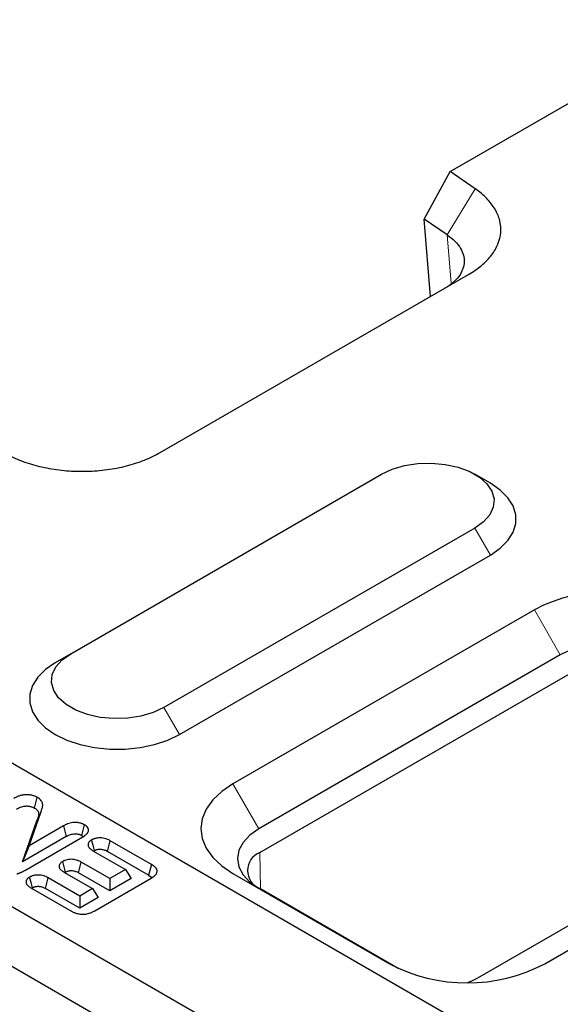
# Model space of a CAD drawing. Units: millimetres. Extents: x 0 to 420, y 0 to 297.
# Drawn here: x 38 to 53, y 141 to 168 of the extents above; entities that cross this region are included whole.
import ezdxf

# ---------------------------------------------------------------- set-up
doc = ezdxf.new("R2010")
doc.units = ezdxf.units.MM

msp = doc.modelspace()

# ---------------------------------------------------------------- linework, layer by layer
at = {"color": 7, "linetype": 'Continuous', "lineweight": 25}
for p, q in [((49.8907, 163.9051), (57.0712, 168.0493)), ((49.1835, 162.6094), (49.8907, 163.9051)), ((50.5753, 163.4339), (49.8907, 163.9051)), ((49.812, 162.1769), (49.1835, 162.6094)), ((49.3512, 160.4922), (49.1835, 162.6094)), ((41.9732, 156.234), (50.3904, 161.092)), ((39.535, 150.746), (48.0203, 155.6433)), ((50.991, 155.3976), (50.5665, 155.6429)), ((50.5659, 154.1741), (42.0806, 149.2768)), ((42.5048, 148.542), (50.9901, 153.4392)), ((170.6326, 71.1661), (29.2112, 152.7867)), ((52.1922, 151.9439), (43.9643, 147.1953)), ((167.2385, 69.2072), (25.8171, 150.8278)), ((39.535, 150.746), (39.1107, 150.5009)), ((52.8993, 150.7192), (44.6714, 145.9705)), ((44.6969, 145.3175), (54.0307, 150.7045)), ((166.5314, 67.9824), (25.11, 149.6031)), ((59.9704, 147.2764), (50.6366, 141.8895)), ((52.475, 142.2833), (60.7029, 147.032)), ((38.218, 145.0683), (38.6199, 146.208)), ((38.3974, 145.506), (38.7271, 146.4409)), ((39.3374, 146.0485), (38.3974, 145.506)), ((39.3374, 146.0485), (39.4133, 145.7582)), ((39.4133, 145.7582), (38.218, 145.0683)), ((38.2774, 144.83), (39.8618, 145.7444)), ((39.8355, 145.7876), (39.8701, 145.76)), ((38.3974, 145.506), (38.218, 145.0683)), ((40.5382, 145.3514), (40.614, 145.6418)), ((41.7385, 144.9928), (40.614, 145.6418)), ((40.1415, 145.369), (41.0334, 144.8542)), ((40.1606, 145.358), (40.1831, 145.3742)), ((41.6602, 144.7039), (40.5382, 145.3514)), ((39.3938, 144.7862), (39.3165, 145.0757)), ((40.6045, 144.6066), (39.819, 145.06)), ((41.0334, 144.8542), (40.6045, 144.6066)), ((41.0334, 144.8542), (41.1879, 144.6092)), ((41.7385, 144.9928), (41.6602, 144.7039)), ((38.8469, 144.338), (38.9227, 144.6284)), ((39.7825, 144.1322), (38.9227, 144.6284)), ((39.3462, 144.7873), (40.1319, 144.3339)), ((39.3737, 144.7714), (39.3938, 144.7862)), ((40.6045, 144.2725), (39.7431, 144.7697)), ((40.192, 143.7312), (41.7287, 144.6181)), ((41.1879, 144.6092), (40.6045, 144.2725)), ((40.6045, 144.6066), (40.6045, 144.2725)), ((41.6602, 144.7039), (41.7514, 144.6355)), ((43.9643, 144.7466), (48.2324, 142.2833)), ((38.4501, 144.3556), (39.542, 143.7255)), ((38.4702, 144.344), (38.491, 144.3588)), ((39.7825, 143.7981), (38.8469, 144.338)), ((40.1319, 144.3339), (39.7825, 144.1322)), ((40.1319, 144.3339), (40.2863, 144.0889)), ((48.4733, 142.1585), (44.6969, 144.3381)), ((39.7825, 144.1322), (39.7825, 143.7981)), ((40.2863, 144.0889), (39.7825, 143.7981))]:
    msp.add_line(p, q, dxfattribs=at)
at = {"color": 8, "linetype": 'Continuous', "lineweight": 18}
for p, q in [((49.812, 162.1769), (50.5753, 163.4339)), ((49.9167, 160.8552), (49.812, 162.1769)), ((50.5659, 154.1741), (50.9901, 153.4392)), ((52.1922, 151.9439), (52.8993, 150.7192)), ((42.5048, 148.542), (42.0806, 149.2768)), ((43.9643, 147.1953), (44.6714, 145.9705)), ((38.6199, 146.208), (38.7271, 146.4409)), ((44.7117, 144.3296), (44.6969, 145.3175))]:
    msp.add_line(p, q, dxfattribs=at)
at = {"color": 7, "linetype": 'Continuous', "lineweight": 25, "flags": 128}
for points in [[(48.0203, 155.6433), (48.3127, 155.7799), (48.648, 155.8785), (49.0115, 155.9347), (49.3873, 155.9461), (49.7589, 155.9121), (50.1103, 155.8343), (50.4258, 155.716), (50.6919, 155.5624), (50.8969, 155.3803), (51.0317, 155.1775), (51.0906, 154.963), (51.0709, 154.7462), (50.9735, 154.5364), (50.8027, 154.3429), (50.5659, 154.1741)], [(50.9901, 153.4392), (51.259, 153.6242), (51.4682, 153.8333), (51.6113, 154.0602), (51.6839, 154.298), (51.6839, 154.5394), (51.6113, 154.7772), (51.4682, 155.0041), (51.259, 155.2132), (50.991, 155.3976)], [(39.1107, 150.5009), (38.8418, 150.3159), (38.6326, 150.1068), (38.4896, 149.8799), (38.4169, 149.6422), (38.4169, 149.4007), (38.4896, 149.1629), (38.6326, 148.9361), (38.8418, 148.727), (39.1107, 148.542), (39.4312, 148.3868), (39.7935, 148.2661), (40.1866, 148.1835), (40.5986, 148.1416), (41.017, 148.1416), (41.429, 148.1835), (41.8221, 148.2661), (42.1844, 148.3868), (42.5048, 148.542)], [(42.0806, 149.2768), (41.7881, 149.1402), (41.4528, 149.0416), (41.0894, 148.9854), (40.7136, 148.974), (40.3419, 149.008), (39.9906, 149.0858), (39.675, 149.2041), (39.4089, 149.3577), (39.204, 149.5398), (39.0691, 149.7426), (39.0103, 149.9571), (39.0299, 150.1739), (39.1273, 150.3837), (39.2982, 150.5772), (39.535, 150.746)], [(43.9643, 147.1953), (43.6586, 146.9887), (43.4126, 146.757), (43.2325, 146.506), (43.1226, 146.2418), (43.0856, 145.9709), (43.1226, 145.7001), (43.2325, 145.4359), (43.4126, 145.1849), (43.6586, 144.9532), (43.9643, 144.7466)], [(38.5441, 146.533), (38.5828, 146.6777), (38.6216, 146.8224)], [(39.8355, 145.7876), (39.8741, 145.9324), (39.9127, 146.0773)], [(44.6714, 145.9705), (44.4227, 145.7956), (44.2379, 145.596), (44.1241, 145.3795), (44.0856, 145.1543), (44.1241, 144.9291), (44.2379, 144.7126), (44.4227, 144.513), (44.6391, 144.3572)], [(40.1831, 145.3742), (40.1445, 145.5189), (40.1058, 145.6637)], [(39.7431, 144.7697), (39.7811, 144.9148), (39.819, 145.06)], [(38.491, 144.3588), (38.4524, 144.5036), (38.4137, 144.6484)], [(50.6366, 141.8895), (50.4547, 141.8033), (50.3785, 141.7763)]]:
    msp.add_lwpolyline(points, dxfattribs=at)
at = {"color": 7, "linetype": 'Continuous', "lineweight": 25}
for centre, radius, start, end in [((54.3135, 147.8867), 4.5784, 62.3974, 117.6026), ((54.3135, 147.989), 3.0747, 62.61604, 117.38396), ((44.8826, 144.8278), 0.5238, 110.77139, 249.22861), ((50.3537, 146.3406), 4.5784, 242.3974, 297.6026)]:
    msp.add_arc(centre, radius, start, end, dxfattribs=at)
for points, knots in [([(50.3904, 161.092), (50.5221, 161.1679), (50.6415, 161.2509), (50.8519, 161.4282), (50.9428, 161.5224), (51.0931, 161.7189), (51.1525, 161.8211), (51.2376, 162.03), (51.2633, 162.1368), (51.2802, 162.351), (51.2714, 162.4586), (51.2196, 162.6708), (51.1766, 162.7755), (51.0578, 162.9785), (50.982, 163.0767), (50.8004, 163.2634), (50.6945, 163.3519), (50.5753, 163.4339)], [0.0872665, 0.0872665, 0.0872665, 0.0872665, 0.2727077, 0.2727077, 0.4581489, 0.4581489, 0.6435902, 0.6435902, 0.8290314, 0.8290314, 1.0144726, 1.0144726, 1.1999139, 1.1999139, 1.3853551, 1.3853551, 1.5707963, 1.5707963, 1.5707963, 1.5707963]), ([(49.812, 162.1769), (49.8862, 162.1203), (50.0375, 162.005), (50.2256, 161.7579), (50.3153, 161.4362), (50.1861, 161.0695), (49.9484, 160.8357), (49.7724, 160.7352), (49.7498, 160.7223)], [0, 0, 0, 0, 0.1290391, 0.26286282, 0.49524926, 0.72923998, 0.96517324, 1, 1, 1, 1]), ([(37.9154, 156.1273), (38.0575, 156.0585), (38.2107, 155.9974), (38.5342, 155.8925), (38.7044, 155.8488), (39.0561, 155.7803), (39.2375, 155.7554), (39.6052, 155.7255), (39.7916, 155.7204), (40.1629, 155.7302), (40.3478, 155.745), (40.7098, 155.7941), (40.8869, 155.8284), (41.2273, 155.9151), (41.3906, 155.9676), (41.6977, 156.0891), (41.8415, 156.158), (41.9732, 156.234)], [1.5707963, 1.5707963, 1.5707963, 1.5707963, 1.7562376, 1.7562376, 1.9416788, 1.9416788, 2.12712, 2.12712, 2.3125613, 2.3125613, 2.4980025, 2.4980025, 2.6834437, 2.6834437, 2.868885, 2.868885, 3.0543262, 3.0543262, 3.0543262, 3.0543262]), ([(38.6216, 146.8224), (38.6205, 146.823), (38.6194, 146.8236), (38.6183, 146.8242), (38.6011, 146.8334), (38.5808, 146.8444), (38.5418, 146.8608), (38.528, 146.8658), (38.4998, 146.8749), (38.4853, 146.8789), (38.4555, 146.8859), (38.4399, 146.889), (38.4071, 146.894), (38.3898, 146.8958), (38.3551, 146.8979), (38.3378, 146.8982), (38.3037, 146.8973), (38.2869, 146.8961), (38.2383, 146.8908), (38.2083, 146.8851), (38.1525, 146.8711), (38.1267, 146.8629), (38.0904, 146.8493), (38.0786, 146.8445), (38.0559, 146.8346), (38.0449, 146.8294), (38.0139, 146.8141), (37.9956, 146.804), (37.9786, 146.7946), (37.9783, 146.7945), (37.978, 146.7943), (37.9777, 146.7941)], [-0.0023419, -0.0023419, -0.0023419, -0.0023419, 0.005536, 0.005536, 0.005536, 0.130536, 0.130536, 0.193036, 0.193036, 0.255536, 0.255536, 0.318036, 0.318036, 0.380536, 0.380536, 0.443036, 0.443036, 0.505536, 0.505536, 0.630536, 0.630536, 0.755536, 0.755536, 0.818036, 0.818036, 0.880536, 0.880536, 1.005536, 1.005536, 1.005536, 1.0078778, 1.0078778, 1.0078778, 1.0078778]), ([(38.7271, 146.4409), (38.7271, 146.441), (38.7272, 146.4412), (38.7272, 146.4413), (38.7318, 146.4554), (38.7364, 146.4696), (38.7456, 146.498), (38.7503, 146.5125), (38.759, 146.5424), (38.7632, 146.5579), (38.7674, 146.5828), (38.7684, 146.5913), (38.7695, 146.6083), (38.7696, 146.6169), (38.7688, 146.6339), (38.768, 146.6423), (38.7652, 146.6599), (38.7631, 146.6691), (38.7569, 146.6879), (38.7527, 146.6976), (38.7424, 146.7161), (38.7364, 146.725), (38.7164, 146.7508), (38.7, 146.7671), (38.6612, 146.7976), (38.6414, 146.8099), (38.6246, 146.8205), (38.6236, 146.8212), (38.6226, 146.8218), (38.6216, 146.8224)], [-0.0074335, -0.0074335, -0.0074335, -0.0074335, -0.0061101, -0.0061101, -0.0061101, 0.1188899, 0.1188899, 0.2438899, 0.2438899, 0.3688899, 0.3688899, 0.4313899, 0.4313899, 0.4938899, 0.4938899, 0.5563899, 0.5563899, 0.6188899, 0.6188899, 0.6813899, 0.6813899, 0.7438899, 0.7438899, 0.8688899, 0.8688899, 0.9938899, 0.9938899, 0.9938899, 1.0013233, 1.0013233, 1.0013233, 1.0013233]), ([(38.0539, 146.504), (38.0709, 146.5134), (38.0879, 146.5227), (38.1146, 146.5359), (38.1237, 146.5402), (38.1424, 146.5484), (38.152, 146.5523), (38.1816, 146.5633), (38.2022, 146.5699), (38.2453, 146.5806), (38.2678, 146.5849), (38.3024, 146.5886), (38.3141, 146.5895), (38.3376, 146.5901), (38.3494, 146.5899), (38.3728, 146.5885), (38.3844, 146.5873), (38.4071, 146.5838), (38.4183, 146.5816), (38.44, 146.5765), (38.4507, 146.5735), (38.4712, 146.567), (38.4811, 146.5633), (38.5096, 146.5514), (38.5268, 146.5422), (38.5441, 146.533)], [0, 0, 0, 0, 0.125, 0.125, 0.1875, 0.1875, 0.25, 0.25, 0.375, 0.375, 0.5, 0.5, 0.5625, 0.5625, 0.625, 0.625, 0.6875, 0.6875, 0.75, 0.75, 0.8125, 0.8125, 0.875, 0.875, 1, 1, 1, 1]), ([(38.5441, 146.533), (38.561, 146.5223), (38.5778, 146.5117), (38.6073, 146.4885), (38.6199, 146.4759), (38.6352, 146.4562), (38.6397, 146.4495), (38.6474, 146.4358), (38.6504, 146.4288), (38.6551, 146.4146), (38.6567, 146.4075), (38.659, 146.3931), (38.6597, 146.3859), (38.6604, 146.3715), (38.6603, 146.3643), (38.6594, 146.35), (38.6585, 146.3428), (38.6549, 146.3213), (38.6511, 146.3071), (38.6429, 146.2787), (38.6383, 146.2645), (38.6291, 146.2363), (38.6245, 146.2221), (38.6199, 146.208)], [0, 0, 0, 0, 0.125, 0.125, 0.25, 0.25, 0.3125, 0.3125, 0.375, 0.375, 0.4375, 0.4375, 0.5, 0.5, 0.5625, 0.5625, 0.625, 0.625, 0.75, 0.75, 0.875, 0.875, 1, 1, 1, 1]), ([(39.9127, 146.0773), (39.9113, 146.078), (39.91, 146.0787), (39.9087, 146.0794), (39.9012, 146.0833), (39.8928, 146.0877), (39.878, 146.0948), (39.8727, 146.0972), (39.8614, 146.1022), (39.8552, 146.1047), (39.8361, 146.1119), (39.8229, 146.1162), (39.7955, 146.1236), (39.7813, 146.1267), (39.7528, 146.1318), (39.7386, 146.1337), (39.7105, 146.1366), (39.6965, 146.1375), (39.6681, 146.1385), (39.6537, 146.1385), (39.6248, 146.1375), (39.6104, 146.1364), (39.5687, 146.132), (39.5425, 146.1274), (39.4923, 146.1156), (39.4683, 146.1082), (39.4247, 146.092), (39.4049, 146.0831), (39.3692, 146.0657), (39.3534, 146.0571), (39.3388, 146.0493), (39.3384, 146.049), (39.3379, 146.0488), (39.3374, 146.0485)], [-0.0039164, -0.0039164, -0.0039164, -0.0039164, 0.007341, 0.007341, 0.007341, 0.069841, 0.069841, 0.101091, 0.101091, 0.132341, 0.132341, 0.194841, 0.194841, 0.257341, 0.257341, 0.319841, 0.319841, 0.382341, 0.382341, 0.444841, 0.444841, 0.507341, 0.507341, 0.632341, 0.632341, 0.757341, 0.757341, 0.882341, 0.882341, 1.007341, 1.007341, 1.007341, 1.0112573, 1.0112573, 1.0112573, 1.0112573]), ([(39.8618, 145.7444), (39.8622, 145.7446), (39.8626, 145.7449), (39.863, 145.7451), (39.8767, 145.7536), (39.8917, 145.7628), (39.9148, 145.7785), (39.9226, 145.7841), (39.9376, 145.7957), (39.9447, 145.8017), (39.9653, 145.8203), (39.9776, 145.8334), (39.9988, 145.8617), (40.0075, 145.8769), (40.016, 145.9014), (40.0181, 145.91), (40.0201, 145.9271), (40.0201, 145.9356), (40.0183, 145.9524), (40.0166, 145.9606), (40.0114, 145.977), (40.0079, 145.9853), (39.9945, 146.0097), (39.9817, 146.0256), (39.9606, 146.0441), (39.9562, 146.0476), (39.9475, 146.0542), (39.9432, 146.0573), (39.9308, 146.0658), (39.9231, 146.0707), (39.9163, 146.075), (39.9151, 146.0758), (39.9139, 146.0765), (39.9127, 146.0773)], [-0.0112, -0.0112, -0.0112, -0.0112, -0.0075623, -0.0075623, -0.0075623, 0.1174377, 0.1174377, 0.1799377, 0.1799377, 0.2424377, 0.2424377, 0.3674377, 0.3674377, 0.4924377, 0.4924377, 0.5549377, 0.5549377, 0.6174377, 0.6174377, 0.6799377, 0.6799377, 0.7424377, 0.7424377, 0.8674377, 0.8674377, 0.8986877, 0.8986877, 0.9299377, 0.9299377, 0.9924377, 0.9924377, 0.9924377, 1.0036377, 1.0036377, 1.0036377, 1.0036377]), ([(39.4133, 145.7582), (39.4279, 145.7661), (39.4425, 145.7739), (39.473, 145.7888), (39.4889, 145.7959), (39.5225, 145.8084), (39.5402, 145.8138), (39.5772, 145.8226), (39.5965, 145.8259), (39.626, 145.829), (39.6359, 145.8297), (39.6559, 145.8304), (39.6659, 145.8304), (39.6859, 145.8298), (39.6958, 145.8291), (39.7156, 145.8271), (39.7253, 145.8258), (39.7444, 145.8224), (39.7538, 145.8203), (39.7719, 145.8154), (39.7807, 145.8126), (39.7932, 145.8078), (39.7973, 145.8062), (39.8053, 145.8027), (39.8091, 145.8009), (39.8206, 145.7953), (39.8281, 145.7915), (39.8355, 145.7876)], [0, 0, 0, 0, 0.125, 0.125, 0.25, 0.25, 0.375, 0.375, 0.5, 0.5, 0.5625, 0.5625, 0.625, 0.625, 0.6875, 0.6875, 0.75, 0.75, 0.8125, 0.8125, 0.875, 0.875, 0.90625, 0.90625, 0.9375, 0.9375, 1, 1, 1, 1]), ([(40.1058, 145.6637), (40.1049, 145.6631), (40.104, 145.6626), (40.1031, 145.662), (40.0973, 145.6584), (40.0905, 145.6542), (40.0796, 145.6469), (40.0758, 145.6442), (40.068, 145.6385), (40.064, 145.6353), (40.0524, 145.6255), (40.0458, 145.6188), (40.0342, 145.6055), (40.0294, 145.5989), (40.0207, 145.5852), (40.0169, 145.578), (40.0109, 145.5628), (40.0088, 145.5548), (40.0065, 145.5394), (40.0064, 145.5318), (40.0075, 145.517), (40.0088, 145.5098), (40.0128, 145.4953), (40.0156, 145.4881), (40.0227, 145.4738), (40.0269, 145.4669), (40.0408, 145.4473), (40.0515, 145.4359), (40.0693, 145.4194), (40.0755, 145.4141), (40.0886, 145.4038), (40.0955, 145.3987), (40.1157, 145.3848), (40.1287, 145.3769), (40.1403, 145.3697), (40.1407, 145.3695), (40.1411, 145.3692), (40.1415, 145.369)], [-0.0044045, -0.0044045, -0.0044045, -0.0044045, 0.0055419, 0.0055419, 0.0055419, 0.0680419, 0.0680419, 0.0992919, 0.0992919, 0.1305419, 0.1305419, 0.1930419, 0.1930419, 0.2555419, 0.2555419, 0.3180419, 0.3180419, 0.3805419, 0.3805419, 0.4430419, 0.4430419, 0.5055419, 0.5055419, 0.5680419, 0.5680419, 0.6305419, 0.6305419, 0.7555419, 0.7555419, 0.8180419, 0.8180419, 0.8805419, 0.8805419, 1.0055419, 1.0055419, 1.0055419, 1.0099465, 1.0099465, 1.0099465, 1.0099465]), ([(40.614, 145.6418), (40.6135, 145.6421), (40.613, 145.6424), (40.6125, 145.6426), (40.5881, 145.6557), (40.5577, 145.6721), (40.5002, 145.6935), (40.4787, 145.7001), (40.4338, 145.7105), (40.4101, 145.7144), (40.3608, 145.7193), (40.3352, 145.7202), (40.2956, 145.7186), (40.2821, 145.7175), (40.2562, 145.7143), (40.2438, 145.7123), (40.2201, 145.7076), (40.2088, 145.705), (40.1855, 145.6986), (40.1736, 145.6948), (40.156, 145.6882), (40.1503, 145.6858), (40.14, 145.6812), (40.1353, 145.679), (40.1223, 145.6726), (40.115, 145.6686), (40.1088, 145.6653), (40.1078, 145.6648), (40.1068, 145.6643), (40.1058, 145.6637)], [-0.0100193, -0.0100193, -0.0100193, -0.0100193, -0.0048994, -0.0048994, -0.0048994, 0.2451006, 0.2451006, 0.3701006, 0.3701006, 0.4951006, 0.4951006, 0.6201006, 0.6201006, 0.6826006, 0.6826006, 0.7451006, 0.7451006, 0.8076006, 0.8076006, 0.8701006, 0.8701006, 0.9013506, 0.9013506, 0.9326006, 0.9326006, 0.9951006, 0.9951006, 0.9951006, 1.0051199, 1.0051199, 1.0051199, 1.0051199]), ([(40.1831, 145.3742), (40.1893, 145.3775), (40.1955, 145.3808), (40.2051, 145.3855), (40.2083, 145.3871), (40.215, 145.39), (40.2184, 145.3914), (40.2289, 145.3954), (40.2363, 145.3978), (40.2516, 145.4019), (40.2594, 145.4038), (40.2754, 145.4069), (40.2835, 145.4083), (40.2999, 145.4103), (40.3083, 145.4109), (40.3335, 145.412), (40.3505, 145.4114), (40.3837, 145.4081), (40.3999, 145.4054), (40.4312, 145.3982), (40.4461, 145.3936), (40.4886, 145.3779), (40.5136, 145.3646), (40.5382, 145.3514)], [0, 0, 0, 0, 0.0625, 0.0625, 0.09375, 0.09375, 0.125, 0.125, 0.1875, 0.1875, 0.25, 0.25, 0.3125, 0.3125, 0.375, 0.375, 0.5, 0.5, 0.625, 0.625, 0.75, 0.75, 1, 1, 1, 1]), ([(39.819, 145.06), (39.8185, 145.0602), (39.8181, 145.0605), (39.8176, 145.0607), (39.8055, 145.0673), (39.792, 145.0746), (39.7685, 145.0859), (39.7601, 145.0898), (39.7425, 145.0972), (39.7333, 145.1009), (39.7043, 145.1112), (39.6832, 145.1175), (39.6371, 145.1275), (39.6118, 145.1312), (39.5607, 145.1347), (39.5346, 145.1345), (39.4841, 145.1306), (39.4596, 145.1269), (39.4131, 145.1165), (39.3908, 145.1098), (39.3588, 145.097), (39.3494, 145.0926), (39.3332, 145.0846), (39.3262, 145.0808), (39.3201, 145.0776), (39.3189, 145.077), (39.3177, 145.0763), (39.3165, 145.0757)], [-0.012078, -0.012078, -0.012078, -0.012078, -0.0072861, -0.0072861, -0.0072861, 0.1177139, 0.1177139, 0.1802139, 0.1802139, 0.2427139, 0.2427139, 0.3677139, 0.3677139, 0.4927139, 0.4927139, 0.6177139, 0.6177139, 0.7427139, 0.7427139, 0.8677139, 0.8677139, 0.9302139, 0.9302139, 0.9927139, 0.9927139, 0.9927139, 1.0047919, 1.0047919, 1.0047919, 1.0047919]), ([(39.3165, 145.0757), (39.3154, 145.075), (39.3143, 145.0744), (39.3133, 145.0737), (39.3023, 145.0667), (39.2875, 145.0577), (39.2655, 145.0396), (39.2588, 145.0333), (39.2467, 145.0201), (39.2412, 145.0132), (39.2322, 144.9992), (39.2286, 144.9922), (39.2229, 144.9784), (39.2207, 144.9717), (39.2175, 144.9575), (39.2165, 144.95), (39.2165, 144.9384), (39.2168, 144.9343), (39.2178, 144.9265), (39.2186, 144.9227), (39.2214, 144.9114), (39.2241, 144.9043), (39.2305, 144.8908), (39.2342, 144.8843), (39.2471, 144.865), (39.2581, 144.8526), (39.2823, 144.8305), (39.2955, 144.8205), (39.3212, 144.8028), (39.3336, 144.7951), (39.3448, 144.7882), (39.3453, 144.7879), (39.3458, 144.7876), (39.3462, 144.7873)], [-0.0052679, -0.0052679, -0.0052679, -0.0052679, 0.0070292, 0.0070292, 0.0070292, 0.1320292, 0.1320292, 0.1945292, 0.1945292, 0.2570292, 0.2570292, 0.3195292, 0.3195292, 0.3820292, 0.3820292, 0.4445292, 0.4445292, 0.4757792, 0.4757792, 0.5070292, 0.5070292, 0.5695292, 0.5695292, 0.6320292, 0.6320292, 0.7570292, 0.7570292, 0.8820292, 0.8820292, 1.0070292, 1.0070292, 1.0070292, 1.0122971, 1.0122971, 1.0122971, 1.0122971]), ([(41.7287, 144.6181), (41.7292, 144.6184), (41.7296, 144.6186), (41.73, 144.6189), (41.7464, 144.629), (41.7642, 144.6399), (41.8001, 144.6646), (41.8179, 144.6783), (41.8499, 144.7081), (41.8644, 144.7244), (41.8867, 144.7607), (41.8946, 144.7806), (41.8967, 144.8128), (41.8956, 144.8234), (41.8909, 144.8438), (41.8872, 144.8535), (41.8732, 144.8817), (41.86, 144.899), (41.8368, 144.9227), (41.8285, 144.9302), (41.8111, 144.9447), (41.8019, 144.9516), (41.7744, 144.9709), (41.7561, 144.982), (41.7397, 144.9921), (41.7393, 144.9923), (41.7389, 144.9926), (41.7385, 144.9928)], [-0.0028242, -0.0028242, -0.0028242, -0.0028242, 0.0003355, 0.0003355, 0.0003355, 0.1253355, 0.1253355, 0.2503355, 0.2503355, 0.3753355, 0.3753355, 0.5003355, 0.5003355, 0.5628355, 0.5628355, 0.6253355, 0.6253355, 0.7503355, 0.7503355, 0.8128355, 0.8128355, 0.8753355, 0.8753355, 1.0003355, 1.0003355, 1.0003355, 1.0031597, 1.0031597, 1.0031597, 1.0031597]), ([(38.0646, 144.738), (38.0664, 144.7385), (38.0681, 144.7391), (38.0699, 144.7396), (38.0784, 144.742), (38.0877, 144.7447), (38.1029, 144.7495), (38.1081, 144.7511), (38.1189, 144.7548), (38.1244, 144.7567), (38.14, 144.7625), (38.1496, 144.7664), (38.1675, 144.774), (38.1757, 144.7777), (38.1923, 144.7852), (38.2006, 144.7891), (38.2171, 144.7972), (38.2254, 144.8014), (38.2491, 144.814), (38.2635, 144.8221), (38.2771, 144.8298), (38.2772, 144.8298), (38.2773, 144.8299), (38.2774, 144.83)], [-0.0023505, -0.0023505, -0.0023505, -0.0023505, 0.0237489, 0.0237489, 0.0237489, 0.1487489, 0.1487489, 0.2112489, 0.2112489, 0.2737489, 0.2737489, 0.3987489, 0.3987489, 0.5237489, 0.5237489, 0.6487489, 0.6487489, 0.7737489, 0.7737489, 1.0237489, 1.0237489, 1.0237489, 1.0260994, 1.0260994, 1.0260994, 1.0260994]), ([(38.4137, 144.6484), (38.4126, 144.6477), (38.4116, 144.6471), (38.4105, 144.6464), (38.4048, 144.6428), (38.3982, 144.6387), (38.3875, 144.6314), (38.3838, 144.6288), (38.3763, 144.6233), (38.3724, 144.6202), (38.3612, 144.6107), (38.3545, 144.6042), (38.3425, 144.5905), (38.3373, 144.5834), (38.3286, 144.5691), (38.3252, 144.5619), (38.3198, 144.5475), (38.3179, 144.5404), (38.3154, 144.5256), (38.315, 144.5181), (38.3158, 144.5029), (38.3171, 144.4952), (38.3234, 144.473), (38.3307, 144.4589), (38.3494, 144.4329), (38.3608, 144.4209), (38.3854, 144.399), (38.3987, 144.3891), (38.4247, 144.3714), (38.4373, 144.3636), (38.4487, 144.3565), (38.4492, 144.3562), (38.4497, 144.3559), (38.4501, 144.3556)], [-0.0049847, -0.0049847, -0.0049847, -0.0049847, 0.0067653, 0.0067653, 0.0067653, 0.0692653, 0.0692653, 0.1005153, 0.1005153, 0.1317653, 0.1317653, 0.1942653, 0.1942653, 0.2567653, 0.2567653, 0.3192653, 0.3192653, 0.3817653, 0.3817653, 0.4442653, 0.4442653, 0.5067653, 0.5067653, 0.6317653, 0.6317653, 0.7567653, 0.7567653, 0.8817653, 0.8817653, 1.0067653, 1.0067653, 1.0067653, 1.01175, 1.01175, 1.01175, 1.01175]), ([(38.9227, 144.6284), (38.9222, 144.6287), (38.9217, 144.629), (38.9212, 144.6292), (38.8965, 144.6424), (38.8669, 144.6586), (38.8088, 144.6804), (38.7867, 144.6871), (38.7413, 144.6975), (38.7179, 144.7014), (38.6795, 144.705), (38.6661, 144.7057), (38.6394, 144.7062), (38.6263, 144.7059), (38.6007, 144.7044), (38.5883, 144.7032), (38.5632, 144.7001), (38.5506, 144.698), (38.5256, 144.6928), (38.5132, 144.6897), (38.4896, 144.6826), (38.4782, 144.6787), (38.4567, 144.67), (38.4471, 144.6655), (38.4306, 144.6574), (38.4234, 144.6536), (38.4172, 144.6503), (38.416, 144.6496), (38.4149, 144.649), (38.4137, 144.6484)], [-0.011696, -0.011696, -0.011696, -0.011696, -0.0065664, -0.0065664, -0.0065664, 0.2434336, 0.2434336, 0.3684336, 0.3684336, 0.4934336, 0.4934336, 0.5559336, 0.5559336, 0.6184336, 0.6184336, 0.6809336, 0.6809336, 0.7434336, 0.7434336, 0.8059336, 0.8059336, 0.8684336, 0.8684336, 0.9309336, 0.9309336, 0.9934336, 0.9934336, 0.9934336, 1.0051296, 1.0051296, 1.0051296, 1.0051296]), ([(39.3938, 144.7862), (39.4061, 144.7926), (39.4183, 144.7991), (39.4452, 144.8099), (39.4601, 144.8144), (39.5065, 144.8248), (39.5404, 144.8276), (39.5895, 144.8243), (39.606, 144.8219), (39.637, 144.8152), (39.6519, 144.8108), (39.6944, 144.7956), (39.7188, 144.7827), (39.7431, 144.7697)], [0, 0, 0, 0, 0.125, 0.125, 0.25, 0.25, 0.5, 0.5, 0.625, 0.625, 0.75, 0.75, 1, 1, 1, 1]), ([(38.491, 144.3588), (38.4973, 144.3621), (38.5035, 144.3655), (38.5164, 144.3718), (38.5229, 144.3749), (38.5368, 144.3804), (38.5441, 144.383), (38.5591, 144.3875), (38.5669, 144.3894), (38.5828, 144.3927), (38.591, 144.3941), (38.6075, 144.3962), (38.6159, 144.3969), (38.6328, 144.3979), (38.6413, 144.3981), (38.6582, 144.3978), (38.6666, 144.3974), (38.6917, 144.395), (38.7081, 144.3923), (38.7395, 144.3851), (38.7546, 144.3805), (38.7972, 144.3646), (38.8222, 144.3513), (38.8469, 144.338)], [0, 0, 0, 0, 0.0625, 0.0625, 0.125, 0.125, 0.1875, 0.1875, 0.25, 0.25, 0.3125, 0.3125, 0.375, 0.375, 0.4375, 0.4375, 0.5, 0.5, 0.625, 0.625, 0.75, 0.75, 1, 1, 1, 1]), ([(39.542, 143.7255), (39.5423, 143.7253), (39.5425, 143.7252), (39.5428, 143.725), (39.5515, 143.7202), (39.5608, 143.7151), (39.5812, 143.7043), (39.5926, 143.6986), (39.6156, 143.6881), (39.6274, 143.6831), (39.651, 143.6737), (39.6635, 143.6691), (39.6902, 143.6602), (39.7044, 143.6559), (39.7349, 143.6482), (39.7514, 143.6447), (39.7848, 143.6393), (39.8017, 143.6374), (39.8365, 143.6348), (39.8545, 143.6343), (39.8906, 143.635), (39.9085, 143.6362), (39.9433, 143.6402), (39.9599, 143.6429), (40.0071, 143.6525), (40.0358, 143.661), (40.0745, 143.6748), (40.0866, 143.6796), (40.1099, 143.6894), (40.1212, 143.6945), (40.1431, 143.705), (40.1537, 143.7104), (40.1732, 143.7208), (40.1824, 143.7259), (40.1911, 143.7307), (40.1914, 143.7309), (40.1917, 143.731), (40.192, 143.7312)], [-0.0020947, -0.0020947, -0.0020947, -0.0020947, -0.0001452, -0.0001452, -0.0001452, 0.0623548, 0.0623548, 0.1248548, 0.1248548, 0.1873548, 0.1873548, 0.2498548, 0.2498548, 0.3123548, 0.3123548, 0.3748548, 0.3748548, 0.4373548, 0.4373548, 0.4998548, 0.4998548, 0.5623548, 0.5623548, 0.6248548, 0.6248548, 0.7498548, 0.7498548, 0.8123548, 0.8123548, 0.8748548, 0.8748548, 0.9373548, 0.9373548, 0.9998548, 0.9998548, 0.9998548, 1.0019495, 1.0019495, 1.0019495, 1.0019495])]:
    msp.add_open_spline(points, degree=3, knots=knots, dxfattribs=at)

doc.saveas('drawing.dxf')
